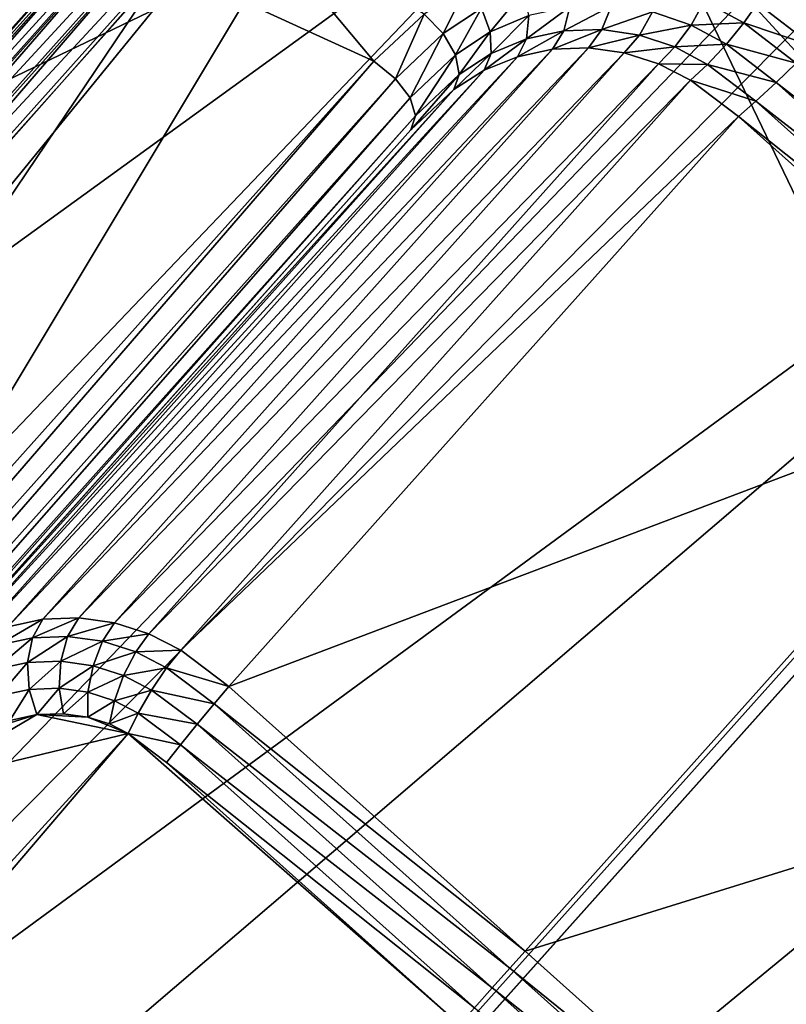
# Model space of a CAD drawing. Extents: x -0.097 to 0.168, y -0.04 to 0.225.
# Drawn here: x -0.045 to -0.043, y 0.01 to 0.013 of the extents above; entities that cross this region are included whole.
import ezdxf

# ---------------------------------------------------------------- set-up
doc = ezdxf.new("R2010")
doc.units = 0
doc.header["$MEASUREMENT"] = 0
doc.layers.get('0').update_dxf_attribs({"linetype": 'CONTINUOUS'})

msp = doc.modelspace()

# ---------------------------------------------------------------- linework, layer by layer
for points in [[(0.165637, 0.224, 0.0354161), (0.165637, -0.039, 0.0354161), (-0.0945297, -0.039, 0.0354161)], [(0.165637, 0.224, 0.0354161), (-0.0945297, -0.039, 0.0354161), (-0.0945297, 0.224, 0.0354161)], [(0.1480439, -0.0251795, 0.0624484), (0.1480439, 0.2101795, 0.0624484), (-0.0769366, 0.2101795, 0.0624483)], [(0.1480439, -0.0251795, 0.0624484), (-0.0769366, 0.2101795, 0.0624483), (-0.0769366, -0.0251796, 0.0624483)], [(-0.0744236, 0.0128076, -0.0595425), (-0.0354705, 0.0563778, -0.0008796), (-0.0314816, 0.0571653, -0.0041132)], [(-0.0744236, 0.0128076, -0.0595425), (-0.0314816, 0.0571653, -0.0041132), (-0.0704348, 0.0135951, -0.0627761)], [(-0.0778951, 0.0111872, -0.0560339), (-0.038942, 0.0547574, 0.002629), (-0.0354705, 0.0563778, -0.0008796)], [(-0.0778951, 0.0111872, -0.0560339), (-0.0354705, 0.0563778, -0.0008796), (-0.0744236, 0.0128076, -0.0595425)], [(-0.0660818, 0.0135194, -0.0656103), (-0.0225789, 0.0561536, -0.0092734), (-0.061532, 0.0125834, -0.0679363)], [(-0.061532, 0.0125834, -0.0679363), (-0.0225789, 0.0561536, -0.0092734), (-0.0180071, 0.0543934, -0.0110018)], [(-0.0807158, 0.0087962, -0.0523851), (-0.0417627, 0.0523664, 0.0062778), (-0.038942, 0.0547574, 0.002629)], [(-0.0807158, 0.0087962, -0.0523851), (-0.038942, 0.0547574, 0.002629), (-0.0778951, 0.0111872, -0.0560339)], [(-0.061532, 0.0125834, -0.0679363), (-0.0180071, 0.0543934, -0.0110018), (-0.0569602, 0.0108231, -0.0696647)], [(-0.0569602, 0.0108231, -0.0696647), (-0.0180071, 0.0543934, -0.0110018), (-0.013589, 0.0518765, -0.0120661)], [(-0.0827772, 0.0057264, -0.0487363), (-0.0438241, 0.0492967, 0.0099266), (-0.0417627, 0.0523664, 0.0062778)], [(-0.0827772, 0.0057264, -0.0487363), (-0.0417627, 0.0523664, 0.0062778), (-0.0807158, 0.0087962, -0.0523851)], [(-0.0569602, 0.0108231, -0.0696647), (-0.013589, 0.0518765, -0.0120661), (-0.0525421, 0.0083062, -0.070729)], [(-0.0525421, 0.0083062, -0.070729), (-0.013589, 0.0518765, -0.0120661), (-0.0094944, 0.0486997, -0.0124255)], [(-0.0840003, 0.0020958, -0.0452276), (-0.0450471, 0.0456661, 0.0134352), (-0.0438241, 0.0492967, 0.0099266)], [(-0.0840003, 0.0020958, -0.0452276), (-0.0438241, 0.0492967, 0.0099266), (-0.0827772, 0.0057264, -0.0487363)], [(-0.0525421, 0.0083062, -0.070729), (-0.0094944, 0.0486997, -0.0124255), (-0.0484475, 0.0051294, -0.0710884)], [(-0.0484475, 0.0051294, -0.0710884), (-0.0094944, 0.0486997, -0.0124255), (-0.0058806, 0.044985, -0.0120661)], [(-0.0843379, -0.001956, -0.0419941), (-0.0453848, 0.0416143, 0.0166688), (-0.0450471, 0.0456661, 0.0134352)], [(-0.0843379, -0.001956, -0.0419941), (-0.0450471, 0.0456661, 0.0134352), (-0.0840003, 0.0020958, -0.0452276)], [(-0.0484475, 0.0051294, -0.0710884), (-0.0058806, 0.044985, -0.0120661), (-0.0448337, 0.0014147, -0.070729)], [(-0.0448337, 0.0014147, -0.070729), (-0.0058806, 0.044985, -0.0120661), (-0.0028866, 0.0408752, -0.0110018)], [(-0.0837771, -0.0062733, -0.0391599), (-0.044824, 0.0372969, 0.019503), (-0.0453848, 0.0416143, 0.0166688)], [(-0.0448337, 0.0014147, -0.070729), (-0.0028866, 0.0408752, -0.0110018), (-0.0418397, -0.002695, -0.0696647)], [(-0.0823394, -0.0106904, -0.0368339), (-0.044824, 0.0372969, 0.019503), (-0.0837771, -0.0062733, -0.0391599)], [(-0.0823394, -0.0106904, -0.0368339), (-0.0433863, 0.0328799, 0.021829), (-0.044824, 0.0372969, 0.019503)], [(-0.0800802, -0.0150373, -0.0351055), (-0.0433863, 0.0328799, 0.021829), (-0.0823394, -0.0106904, -0.0368339)], [(-0.0800802, -0.0150373, -0.0351055), (-0.0411271, 0.028533, 0.0235574), (-0.0433863, 0.0328799, 0.021829)], [(-0.0770861, -0.019147, -0.0340412), (-0.0411271, 0.028533, 0.0235574), (-0.0800802, -0.0150373, -0.0351055)], [(-0.0770861, -0.019147, -0.0340412), (-0.038133, 0.0244232, 0.0246217), (-0.0411271, 0.028533, 0.0235574)], [(-0.0734724, -0.0228617, -0.0336818), (-0.038133, 0.0244232, 0.0246217), (-0.0770861, -0.019147, -0.0340412)], [(-0.0734724, -0.0228617, -0.0336818), (-0.0345193, 0.0207086, 0.0249811), (-0.038133, 0.0244232, 0.0246217)], [(-0.0693778, -0.0260385, -0.0340412), (-0.0345193, 0.0207086, 0.0249811), (-0.0734724, -0.0228617, -0.0336818)], [(-0.0693778, -0.0260385, -0.0340412), (-0.0304247, 0.0175317, 0.0246217), (-0.0345193, 0.0207086, 0.0249811)], [(-0.0649597, -0.0285554, -0.0351055), (-0.0304247, 0.0175317, 0.0246217), (-0.0693778, -0.0260385, -0.0340412)], [(-0.0649597, -0.0285554, -0.0351055), (-0.0260066, 0.0150148, 0.0235574), (-0.0304247, 0.0175317, 0.0246217)], [(-0.0603879, -0.0303157, -0.0368339), (-0.0260066, 0.0150148, 0.0235574), (-0.0649597, -0.0285554, -0.0351055)], [(-0.0603879, -0.0303157, -0.0368339), (-0.0214348, 0.0132546, 0.021829), (-0.0260066, 0.0150148, 0.0235574)], [(-0.0416903, 0.0146933, 0.0151502), (-0.0407032, 0.0138433, 0.0151745), (-0.04685, 0.0093291, 0.0076844)], [(-0.04685, 0.0093291, 0.0076844), (-0.0438066, 0.0144044, 0.0135181), (-0.0416903, 0.0146933, 0.0151502)], [(-0.0412041, -0.0265285, -0.0523851), (-0.0050717, 0.0146508, 0.0099266), (-0.0440248, -0.0289195, -0.0487362)], [(-0.0440248, -0.0289195, -0.0487362), (-0.0050717, 0.0146508, 0.0099266), (-0.0085431, 0.0130304, 0.0134353)], [(-0.0439999, 0.0144655, 0.0136095), (-0.046842, 0.0112865, 0.0093293), (-0.0468897, 0.011256, 0.009383)], [(-0.0439999, 0.0144655, 0.0136095), (-0.0468897, 0.011256, 0.009383), (-0.0440472, 0.0144355, 0.0136638)], [(-0.0439376, 0.0144701, 0.0135627), (-0.0467784, 0.0112926, 0.0092845), (-0.046842, 0.0112865, 0.0093293)], [(-0.0439376, 0.0144701, 0.0135627), (-0.046842, 0.0112865, 0.0093293), (-0.0439999, 0.0144655, 0.0136095)], [(-0.0438697, 0.0144487, 0.0135306), (-0.0467784, 0.0112926, 0.0092845), (-0.0439376, 0.0144701, 0.0135627)], [(-0.0440472, 0.0144355, 0.0136638), (-0.0468897, 0.011256, 0.009383), (-0.0476593, 0.0103952, 0.0105333)], [(-0.0440472, 0.0144355, 0.0136638), (-0.0476593, 0.0103952, 0.0105333), (-0.0448167, 0.0135747, 0.0148142)], [(-0.0438697, 0.0144487, 0.0135306), (-0.0467086, 0.0112733, 0.0092554), (-0.0467784, 0.0112926, 0.0092845)], [(-0.0438066, 0.0144044, 0.0135181), (-0.0467086, 0.0112733, 0.0092554), (-0.0438697, 0.0144487, 0.0135306)], [(-0.0470303, 0.0104477, 0.0084008), (-0.0468207, 0.0109926, 0.0089487), (-0.0438066, 0.0144044, 0.0135181)], [(-0.04685, 0.0093291, 0.0076844), (-0.0470303, 0.0104477, 0.0084008), (-0.0438066, 0.0144044, 0.0135181)], [(-0.0468207, 0.0109926, 0.0089487), (-0.0466432, 0.0112317, 0.0092464), (-0.0438066, 0.0144044, 0.0135181)], [(-0.0438066, 0.0144044, 0.0135181), (-0.0466432, 0.0112317, 0.0092464), (-0.0467086, 0.0112733, 0.0092554)], [(-0.0434886, 0.0137754, 0.0174823), (-0.0451543, 0.0140525, 0.0174823), (-0.0487393, 0.0099683, 0.0174823)], [(-0.0504635, 0.0104983, 0.0354446), (-0.0476578, 0.0136365, 0.0354446), (-0.0434549, 0.0138717, 0.0354446)], [(-0.0504635, 0.0104983, 0.0354446), (-0.0434549, 0.0138717, 0.0354446), (-0.0400815, 0.0068631, 0.0354446)], [(-0.0434549, 0.0138717, 0.0354446), (-0.0424771, 0.0134173, 0.0354446), (-0.0416067, 0.012781, 0.0354446)], [(-0.0434549, 0.0138717, 0.0354446), (-0.0416067, 0.012781, 0.0354446), (-0.0403167, 0.011066, 0.0354446)], [(-0.0434549, 0.0138717, 0.0354446), (-0.0403167, 0.011066, 0.0354446), (-0.0400815, 0.0068631, 0.0354446)], [(-0.0407032, 0.0138433, 0.0151745), (-0.0464953, 0.0088859, 0.00759), (-0.04685, 0.0093291, 0.0076844)], [(-0.0407032, 0.0138433, 0.0151745), (-0.0457394, 0.0082102, 0.00759), (-0.0464953, 0.0088859, 0.00759)], [(-0.0457394, 0.0082102, 0.00759), (-0.0407032, 0.0138433, 0.0151745), (-0.0398362, 0.0130683, 0.0151745)], [(-0.0434886, 0.0137754, 0.0174823), (-0.0487393, 0.0099683, 0.0174823), (-0.0491921, 0.0078003, 0.0174823)], [(-0.0400453, 0.0100279, 0.0174823), (-0.0434886, 0.0137754, 0.0174823), (-0.0491921, 0.0078003, 0.0174823)], [(-0.0416747, 0.0127049, 0.0174823), (-0.0425289, 0.0133295, 0.0174823), (-0.0434886, 0.0137754, 0.0174823)], [(-0.0409588, 0.0119257, 0.0174823), (-0.0416747, 0.0127049, 0.0174823), (-0.0434886, 0.0137754, 0.0174823)], [(-0.0400453, 0.0100279, 0.0174823), (-0.0409588, 0.0119257, 0.0174823), (-0.0434886, 0.0137754, 0.0174823)], [(-0.0448167, 0.0135747, 0.0148142), (-0.0476593, 0.0103952, 0.0105333), (-0.0476932, 0.0103324, 0.010572)], [(-0.0448167, 0.0135747, 0.0148142), (-0.0476932, 0.0103324, 0.010572), (-0.0448303, 0.0135346, 0.0148835)], [(-0.0441117, 0.0131021, 0.0152155), (-0.0445027, 0.0135696, 0.0153038), (-0.0447103, 0.0133769, 0.0150207)], [(-0.0441117, 0.0131021, 0.0152155), (-0.0439673, 0.0132376, 0.0154136), (-0.0445027, 0.0135696, 0.0153038)], [(-0.0448303, 0.0135346, 0.0148835), (-0.0476932, 0.0103324, 0.010572), (-0.0477014, 0.0102542, 0.0106)], [(-0.0448303, 0.0135346, 0.0148835), (-0.0477014, 0.0102542, 0.0106), (-0.0448149, 0.0134829, 0.0149471)], [(-0.0448149, 0.0134829, 0.0149471), (-0.0477014, 0.0102542, 0.0106), (-0.0476826, 0.0101727, 0.010613)], [(-0.0448149, 0.0134829, 0.0149471), (-0.0476826, 0.0101727, 0.010613), (-0.0447728, 0.0134275, 0.0149953)], [(-0.043007, 0.0132681, 0.0160788), (-0.0428462, 0.0131453, 0.0160945), (-0.0424528, 0.0134628, 0.0165953)], [(-0.0447728, 0.0134275, 0.0149953), (-0.0476826, 0.0101727, 0.010613), (-0.0476397, 0.0101003, 0.0106091)], [(-0.0447728, 0.0134275, 0.0149953), (-0.0476397, 0.0101003, 0.0106091), (-0.0447103, 0.0133769, 0.0150207)], [(-0.0472999, 0.009536, 0.0104142), (-0.0447103, 0.0133769, 0.0150207), (-0.0476397, 0.0101003, 0.0106091)], [(-0.0472999, 0.009536, 0.0104142), (-0.0441117, 0.0131021, 0.0152155), (-0.0447103, 0.0133769, 0.0150207)], [(-0.0438453, 0.0133165, 0.0155542), (-0.0439673, 0.0132376, 0.0154136), (-0.0439122, 0.0131816, 0.0154301)], [(-0.0438453, 0.0133165, 0.0155542), (-0.0439122, 0.0131816, 0.0154301), (-0.0438016, 0.0132544, 0.0155586)], [(-0.0436787, 0.0133056, 0.0156791), (-0.0438016, 0.0132544, 0.0155586), (-0.0437765, 0.0131868, 0.0155862)], [(-0.0436787, 0.0133056, 0.0156791), (-0.0437765, 0.0131868, 0.0155862), (-0.0436654, 0.0132334, 0.0156954)], [(-0.04316, 0.0132741, 0.0160025), (-0.0433095, 0.0132437, 0.0159412), (-0.0431983, 0.013206, 0.0159874)], [(-0.0430461, 0.0132125, 0.0160326), (-0.04316, 0.0132741, 0.0160025), (-0.0431983, 0.013206, 0.0159874)], [(-0.043007, 0.0132681, 0.0160788), (-0.04316, 0.0132741, 0.0160025), (-0.0430461, 0.0132125, 0.0160326)], [(-0.0558381, -0.0312516, -0.0391598), (-0.0214348, 0.0132546, 0.021829), (-0.0603879, -0.0303157, -0.0368339)], [(-0.0558381, -0.0312516, -0.0391598), (-0.016885, 0.0123186, 0.019503), (-0.0214348, 0.0132546, 0.021829)], [(-0.0438016, 0.0132544, 0.0155586), (-0.0439122, 0.0131816, 0.0154301), (-0.0438766, 0.0131206, 0.0154697)], [(-0.0438016, 0.0132544, 0.0155586), (-0.0438766, 0.0131206, 0.0154697), (-0.0437765, 0.0131868, 0.0155862)], [(-0.0435473, 0.0132586, 0.0157932), (-0.0436654, 0.0132334, 0.0156954), (-0.0436722, 0.0131665, 0.0157327)], [(-0.0435473, 0.0132586, 0.0157932), (-0.0436722, 0.0131665, 0.0157327), (-0.0435645, 0.0131896, 0.015822)], [(-0.0434272, 0.0132618, 0.015876), (-0.0435473, 0.0132586, 0.0157932), (-0.0435645, 0.0131896, 0.015822)], [(-0.0434272, 0.0132618, 0.015876), (-0.0435645, 0.0131896, 0.015822), (-0.0434548, 0.0131929, 0.0158979)], [(-0.0433095, 0.0132437, 0.0159412), (-0.0434272, 0.0132618, 0.015876), (-0.0434548, 0.0131929, 0.0158979)], [(-0.0428462, 0.0131453, 0.0160945), (-0.043007, 0.0132681, 0.0160788), (-0.0430461, 0.0132125, 0.0160326)], [(-0.0439673, 0.0132376, 0.0154136), (-0.0441117, 0.0131021, 0.0152155), (-0.0440493, 0.0130514, 0.015241)], [(-0.0439673, 0.0132376, 0.0154136), (-0.0440493, 0.0130514, 0.015241), (-0.0439122, 0.0131816, 0.0154301)], [(-0.0436654, 0.0132334, 0.0156954), (-0.0437765, 0.0131868, 0.0155862), (-0.0437739, 0.0131241, 0.015633)], [(-0.0436654, 0.0132334, 0.0156954), (-0.0437739, 0.0131241, 0.015633), (-0.0436722, 0.0131665, 0.0157327)], [(-0.0433095, 0.0132437, 0.0159412), (-0.0434548, 0.0131929, 0.0158979), (-0.043347, 0.0131769, 0.0159581)], [(-0.0431983, 0.013206, 0.0159874), (-0.0433095, 0.0132437, 0.0159412), (-0.043347, 0.0131769, 0.0159581)], [(-0.0435645, 0.0131896, 0.015822), (-0.0436722, 0.0131665, 0.0157327), (-0.0436983, 0.013115, 0.0157851)], [(-0.0435645, 0.0131896, 0.015822), (-0.0436983, 0.013115, 0.0157851), (-0.0435971, 0.0131367, 0.0158691)], [(-0.0434548, 0.0131929, 0.0158979), (-0.0435645, 0.0131896, 0.015822), (-0.0435971, 0.0131367, 0.0158691)], [(-0.0434548, 0.0131929, 0.0158979), (-0.0435971, 0.0131367, 0.0158691), (-0.0434936, 0.0131403, 0.0159411)], [(-0.043347, 0.0131769, 0.0159581), (-0.0434548, 0.0131929, 0.0158979), (-0.0434936, 0.0131403, 0.0159411)], [(-0.0431983, 0.013206, 0.0159874), (-0.043347, 0.0131769, 0.0159581), (-0.0432446, 0.0131429, 0.0160011)], [(-0.0430965, 0.013151, 0.0160143), (-0.0431983, 0.013206, 0.0159874), (-0.0432446, 0.0131429, 0.0160011)], [(-0.0430461, 0.0132125, 0.0160326), (-0.0431983, 0.013206, 0.0159874), (-0.0430965, 0.013151, 0.0160143)], [(-0.0428953, 0.0130966, 0.0160468), (-0.0430461, 0.0132125, 0.0160326), (-0.0430965, 0.013151, 0.0160143)], [(-0.0428462, 0.0131453, 0.0160945), (-0.0430461, 0.0132125, 0.0160326), (-0.0428953, 0.0130966, 0.0160468)], [(-0.0439122, 0.0131816, 0.0154301), (-0.0440493, 0.0130514, 0.015241), (-0.0440071, 0.0129961, 0.0152892)], [(-0.0439122, 0.0131816, 0.0154301), (-0.0440071, 0.0129961, 0.0152892), (-0.0438766, 0.0131206, 0.0154697)], [(-0.0437765, 0.0131868, 0.0155862), (-0.0438766, 0.0131206, 0.0154697), (-0.0438656, 0.0130638, 0.0155265)], [(-0.0437765, 0.0131868, 0.0155862), (-0.0438656, 0.0130638, 0.0155265), (-0.0437739, 0.0131241, 0.015633)], [(-0.0436722, 0.0131665, 0.0157327), (-0.0437739, 0.0131241, 0.015633), (-0.043794, 0.0130757, 0.0156917)], [(-0.0436722, 0.0131665, 0.0157327), (-0.043794, 0.0130757, 0.0156917), (-0.0436983, 0.013115, 0.0157851)], [(-0.043347, 0.0131769, 0.0159581), (-0.0434936, 0.0131403, 0.0159411), (-0.0433909, 0.0131261, 0.0159991)], [(-0.0432446, 0.0131429, 0.0160011), (-0.043347, 0.0131769, 0.0159581), (-0.0433909, 0.0131261, 0.0159991)], [(-0.0435971, 0.0131367, 0.0158691), (-0.0436983, 0.013115, 0.0157851), (-0.0451661, 0.0114732, 0.0179792)], [(-0.0435971, 0.0131367, 0.0158691), (-0.0451661, 0.0114732, 0.0179792), (-0.0450649, 0.0114948, 0.0180632)], [(-0.0434936, 0.0131403, 0.0159411), (-0.0435971, 0.0131367, 0.0158691), (-0.0450649, 0.0114948, 0.0180632)], [(-0.0434936, 0.0131403, 0.0159411), (-0.0450649, 0.0114948, 0.0180632), (-0.0449614, 0.0114985, 0.0181351)], [(-0.0433909, 0.0131261, 0.0159991), (-0.0434936, 0.0131403, 0.0159411), (-0.0449614, 0.0114985, 0.0181351)], [(-0.0432446, 0.0131429, 0.0160011), (-0.0433909, 0.0131261, 0.0159991), (-0.0432921, 0.0130946, 0.0160416)], [(-0.0431506, 0.0130928, 0.0160265), (-0.0432446, 0.0131429, 0.0160011), (-0.0432921, 0.0130946, 0.0160416)], [(-0.0430965, 0.013151, 0.0160143), (-0.0432446, 0.0131429, 0.0160011), (-0.0431506, 0.0130928, 0.0160265)], [(-0.0429534, 0.0130409, 0.0160277), (-0.0430965, 0.013151, 0.0160143), (-0.0431506, 0.0130928, 0.0160265)], [(-0.0428953, 0.0130966, 0.0160468), (-0.0430965, 0.013151, 0.0160143), (-0.0429534, 0.0130409, 0.0160277)], [(-0.0436983, 0.013115, 0.0157851), (-0.043794, 0.0130757, 0.0156917), (-0.0452619, 0.0114339, 0.0178858)], [(-0.0436983, 0.013115, 0.0157851), (-0.0452619, 0.0114339, 0.0178858), (-0.0451661, 0.0114732, 0.0179792)], [(-0.0433909, 0.0131261, 0.0159991), (-0.0449614, 0.0114985, 0.0181351), (-0.0448587, 0.0114843, 0.0181932)], [(-0.0432921, 0.0130946, 0.0160416), (-0.0433909, 0.0131261, 0.0159991), (-0.0448587, 0.0114843, 0.0181932)], [(-0.0438766, 0.0131206, 0.0154697), (-0.0440071, 0.0129961, 0.0152892), (-0.0439917, 0.0129444, 0.0153528)], [(-0.0438766, 0.0131206, 0.0154697), (-0.0439917, 0.0129444, 0.0153528), (-0.0438656, 0.0130638, 0.0155265)], [(-0.0437739, 0.0131241, 0.015633), (-0.0438656, 0.0130638, 0.0155265), (-0.0438811, 0.01302, 0.0155918)], [(-0.0437739, 0.0131241, 0.015633), (-0.0438811, 0.01302, 0.0155918), (-0.043794, 0.0130757, 0.0156917)], [(-0.0441117, 0.0131021, 0.0152155), (-0.0472999, 0.009536, 0.0104142), (-0.0472569, 0.0094636, 0.0104103)], [(-0.0441117, 0.0131021, 0.0152155), (-0.0472569, 0.0094636, 0.0104103), (-0.0440493, 0.0130514, 0.015241)], [(-0.043794, 0.0130757, 0.0156917), (-0.0438811, 0.01302, 0.0155918), (-0.045349, 0.0113782, 0.0177859)], [(-0.043794, 0.0130757, 0.0156917), (-0.045349, 0.0113782, 0.0177859), (-0.0452619, 0.0114339, 0.0178858)], [(-0.0432921, 0.0130946, 0.0160416), (-0.0448587, 0.0114843, 0.0181932), (-0.04476, 0.0114528, 0.0182357)], [(-0.0432, 0.0130469, 0.0160675), (-0.0432921, 0.0130946, 0.0160416), (-0.04476, 0.0114528, 0.0182357)], [(-0.0431506, 0.0130928, 0.0160265), (-0.0432921, 0.0130946, 0.0160416), (-0.0432, 0.0130469, 0.0160675)], [(-0.0430117, 0.0129867, 0.0160401), (-0.0431506, 0.0130928, 0.0160265), (-0.0432, 0.0130469, 0.0160675)], [(-0.0429534, 0.0130409, 0.0160277), (-0.0431506, 0.0130928, 0.0160265), (-0.0430117, 0.0129867, 0.0160401)], [(-0.0420571, 0.0123464, 0.0160462), (-0.0428953, 0.0130966, 0.0160468), (-0.0429534, 0.0130409, 0.0160277)], [(-0.0440493, 0.0130514, 0.015241), (-0.0472569, 0.0094636, 0.0104103), (-0.0472381, 0.0093821, 0.0104233)], [(-0.0440493, 0.0130514, 0.015241), (-0.0472381, 0.0093821, 0.0104233), (-0.0440071, 0.0129961, 0.0152892)], [(-0.0446412, 0.0072609, 0.0076143), (-0.0457394, 0.0082102, 0.00759), (-0.0398362, 0.0130683, 0.0151745)], [(-0.0432, 0.0130469, 0.0160675), (-0.04476, 0.0114528, 0.0182357), (-0.0446679, 0.0114051, 0.0182616)], [(-0.0430612, 0.0129423, 0.0160821), (-0.0432, 0.0130469, 0.0160675), (-0.0446679, 0.0114051, 0.0182616)], [(-0.0441218, 0.0070457, 0.0078008), (-0.0446412, 0.0072609, 0.0076143), (-0.0398362, 0.0130683, 0.0151745)], [(-0.0398362, 0.0130683, 0.0151745), (-0.0395108, 0.0109616, 0.0138158), (-0.0441218, 0.0070457, 0.0078008)], [(-0.0438656, 0.0130638, 0.0155265), (-0.0439917, 0.0129444, 0.0153528), (-0.0440053, 0.0129043, 0.0154221)], [(-0.0438656, 0.0130638, 0.0155265), (-0.0440053, 0.0129043, 0.0154221), (-0.0438811, 0.01302, 0.0155918)], [(-0.0430117, 0.0129867, 0.0160401), (-0.0432, 0.0130469, 0.0160675), (-0.0430612, 0.0129423, 0.0160821)], [(-0.0440248, -0.0289195, -0.0487362), (-0.0085431, 0.0130304, 0.0134353), (-0.0474962, -0.0305399, -0.0452276)], [(-0.0474962, -0.0305399, -0.0452276), (-0.0085431, 0.0130304, 0.0134353), (-0.012532, 0.0122429, 0.0166688)], [(-0.0438811, 0.01302, 0.0155918), (-0.0440053, 0.0129043, 0.0154221), (-0.0454731, 0.0112624, 0.0176162)], [(-0.0438811, 0.01302, 0.0155918), (-0.0454731, 0.0112624, 0.0176162), (-0.045349, 0.0113782, 0.0177859)], [(-0.0421111, 0.0122871, 0.0160271), (-0.0429534, 0.0130409, 0.0160277), (-0.0430117, 0.0129867, 0.0160401)], [(-0.0420571, 0.0123464, 0.0160462), (-0.0429534, 0.0130409, 0.0160277), (-0.0421111, 0.0122871, 0.0160271)], [(-0.0440071, 0.0129961, 0.0152892), (-0.0472381, 0.0093821, 0.0104233), (-0.0472463, 0.009304, 0.0104513)], [(-0.0440071, 0.0129961, 0.0152892), (-0.0472463, 0.009304, 0.0104513), (-0.0439917, 0.0129444, 0.0153528)], [(-0.0421642, 0.0122287, 0.0160398), (-0.0430117, 0.0129867, 0.0160401), (-0.0430612, 0.0129423, 0.0160821)], [(-0.0421111, 0.0122871, 0.0160271), (-0.0430117, 0.0129867, 0.0160401), (-0.0421642, 0.0122287, 0.0160398)], [(-0.0439917, 0.0129444, 0.0153528), (-0.0472463, 0.009304, 0.0104513), (-0.0472803, 0.0092411, 0.01049)], [(-0.0439917, 0.0129444, 0.0153528), (-0.0472803, 0.0092411, 0.01049), (-0.0440053, 0.0129043, 0.0154221)], [(-0.0430612, 0.0129423, 0.0160821), (-0.0446679, 0.0114051, 0.0182616), (-0.044529, 0.0113004, 0.0182762)], [(-0.0422085, 0.01218, 0.0160821), (-0.0430612, 0.0129423, 0.0160821), (-0.044529, 0.0113004, 0.0182762)], [(-0.0421642, 0.0122287, 0.0160398), (-0.0430612, 0.0129423, 0.0160821), (-0.0422085, 0.01218, 0.0160821)], [(-0.0440053, 0.0129043, 0.0154221), (-0.0472803, 0.0092411, 0.01049), (-0.0487481, 0.0075993, 0.0126841)], [(-0.0440053, 0.0129043, 0.0154221), (-0.0487481, 0.0075993, 0.0126841), (-0.0454731, 0.0112624, 0.0176162)], [(-0.0514851, -0.0313273, -0.0419941), (-0.016885, 0.0123186, 0.019503), (-0.0558381, -0.0312516, -0.0391598)], [(-0.0514851, -0.0313273, -0.0419941), (-0.012532, 0.0122429, 0.0166688), (-0.016885, 0.0123186, 0.019503)], [(-0.0474962, -0.0305399, -0.0452276), (-0.012532, 0.0122429, 0.0166688), (-0.0514851, -0.0313273, -0.0419941)], [(-0.0422085, 0.01218, 0.0160821), (-0.044529, 0.0113004, 0.0182762), (-0.0436764, 0.0105381, 0.0182762)], [(-0.0412245, 0.0113002, 0.0160821), (-0.0422085, 0.01218, 0.0160821), (-0.0436764, 0.0105381, 0.0182762)], [(-0.0450649, 0.0114948, 0.0180632), (-0.0451661, 0.0114732, 0.0179792), (-0.0451945, 0.0114201, 0.018029)], [(-0.0450649, 0.0114948, 0.0180632), (-0.0451945, 0.0114201, 0.018029), (-0.0450951, 0.0114414, 0.0181114)], [(-0.0449614, 0.0114985, 0.0181351), (-0.0450649, 0.0114948, 0.0180632), (-0.0450951, 0.0114414, 0.0181114)], [(-0.0449614, 0.0114985, 0.0181351), (-0.0450951, 0.0114414, 0.0181114), (-0.0449937, 0.0114449, 0.0181819)], [(-0.0448587, 0.0114843, 0.0181932), (-0.0449614, 0.0114985, 0.0181351), (-0.0449937, 0.0114449, 0.0181819)], [(-0.0448587, 0.0114843, 0.0181932), (-0.0449937, 0.0114449, 0.0181819), (-0.0448935, 0.011431, 0.0182385)], [(-0.04476, 0.0114528, 0.0182357), (-0.0448587, 0.0114843, 0.0181932), (-0.0448935, 0.011431, 0.0182385)], [(-0.0450951, 0.0114414, 0.0181114), (-0.0451945, 0.0114201, 0.018029), (-0.0452034, 0.0113502, 0.0180627)], [(-0.0450951, 0.0114414, 0.0181114), (-0.0452034, 0.0113502, 0.0180627), (-0.0451089, 0.0113704, 0.0181409)], [(-0.0449937, 0.0114449, 0.0181819), (-0.0450951, 0.0114414, 0.0181114), (-0.0451089, 0.0113704, 0.0181409)], [(-0.0449937, 0.0114449, 0.0181819), (-0.0451089, 0.0113704, 0.0181409), (-0.0450135, 0.0113737, 0.0182073)], [(-0.0448935, 0.011431, 0.0182385), (-0.0449937, 0.0114449, 0.0181819), (-0.0450135, 0.0113737, 0.0182073)], [(-0.0448935, 0.011431, 0.0182385), (-0.0450135, 0.0113737, 0.0182073), (-0.0449203, 0.0113607, 0.0182599)], [(-0.0447976, 0.0114003, 0.0182797), (-0.0448935, 0.011431, 0.0182385), (-0.0449203, 0.0113607, 0.0182599)], [(-0.04476, 0.0114528, 0.0182357), (-0.0448935, 0.011431, 0.0182385), (-0.0447976, 0.0114003, 0.0182797)], [(-0.0446679, 0.0114051, 0.0182616), (-0.04476, 0.0114528, 0.0182357), (-0.0447976, 0.0114003, 0.0182797)], [(-0.0446679, 0.0114051, 0.0182616), (-0.0447976, 0.0114003, 0.0182797), (-0.0447085, 0.0113542, 0.0183048)], [(-0.044529, 0.0113004, 0.0182762), (-0.0446679, 0.0114051, 0.0182616), (-0.0447085, 0.0113542, 0.0183048)], [(-0.0450135, 0.0113737, 0.0182073), (-0.0451089, 0.0113704, 0.0181409), (-0.0451043, 0.0112926, 0.0181473)], [(-0.0450135, 0.0113737, 0.0182073), (-0.0451043, 0.0112926, 0.0181473), (-0.0450178, 0.0112956, 0.0182074)], [(-0.0449203, 0.0113607, 0.0182599), (-0.0450135, 0.0113737, 0.0182073), (-0.0450178, 0.0112956, 0.0182074)], [(-0.0447976, 0.0114003, 0.0182797), (-0.0449203, 0.0113607, 0.0182599), (-0.0448323, 0.0113325, 0.0182977)], [(-0.0447085, 0.0113542, 0.0183048), (-0.0447976, 0.0114003, 0.0182797), (-0.0448323, 0.0113325, 0.0182977)], [(-0.0451089, 0.0113704, 0.0181409), (-0.0452034, 0.0113502, 0.0180627), (-0.0451913, 0.011274, 0.0180752)], [(-0.0451089, 0.0113704, 0.0181409), (-0.0451913, 0.011274, 0.0180752), (-0.0451043, 0.0112926, 0.0181473)], [(-0.0449203, 0.0113607, 0.0182599), (-0.0450178, 0.0112956, 0.0182074), (-0.044935, 0.0112841, 0.0182542)], [(-0.0448323, 0.0113325, 0.0182977), (-0.0449203, 0.0113607, 0.0182599), (-0.044935, 0.0112841, 0.0182542)], [(-0.0447085, 0.0113542, 0.0183048), (-0.0448323, 0.0113325, 0.0182977), (-0.0447516, 0.0112907, 0.0183204)], [(-0.0445717, 0.0112513, 0.0183194), (-0.0447085, 0.0113542, 0.0183048), (-0.0447516, 0.0112907, 0.0183204)], [(-0.044529, 0.0113004, 0.0182762), (-0.0447085, 0.0113542, 0.0183048), (-0.0445717, 0.0112513, 0.0183194)], [(-0.0448323, 0.0113325, 0.0182977), (-0.044935, 0.0112841, 0.0182542), (-0.0448588, 0.0112597, 0.0182869)], [(-0.0447516, 0.0112907, 0.0183204), (-0.0448323, 0.0113325, 0.0182977), (-0.0448588, 0.0112597, 0.0182869)], [(-0.0451043, 0.0112926, 0.0181473), (-0.0451913, 0.011274, 0.0180752), (-0.0451601, 0.0112032, 0.0180647)], [(-0.0451043, 0.0112926, 0.0181473), (-0.0451601, 0.0112032, 0.0180647), (-0.0450819, 0.0112199, 0.0181294)], [(-0.0450178, 0.0112956, 0.0182074), (-0.0451043, 0.0112926, 0.0181473), (-0.0450819, 0.0112199, 0.0181294)], [(-0.0450178, 0.0112956, 0.0182074), (-0.0450819, 0.0112199, 0.0181294), (-0.0450059, 0.0112226, 0.0181823)], [(-0.044935, 0.0112841, 0.0182542), (-0.0450178, 0.0112956, 0.0182074), (-0.0450059, 0.0112226, 0.0181823)], [(-0.0447516, 0.0112907, 0.0183204), (-0.0448588, 0.0112597, 0.0182869), (-0.0447906, 0.0112244, 0.0183061)], [(-0.0446208, 0.0111925, 0.0183344), (-0.0447516, 0.0112907, 0.0183204), (-0.0447906, 0.0112244, 0.0183061)], [(-0.0445717, 0.0112513, 0.0183194), (-0.0447516, 0.0112907, 0.0183204), (-0.0446208, 0.0111925, 0.0183344)], [(-0.0436764, 0.0105381, 0.0182762), (-0.044529, 0.0113004, 0.0182762), (-0.0445717, 0.0112513, 0.0183194)], [(-0.0412245, 0.0113002, 0.0160821), (-0.0436764, 0.0105381, 0.0182762), (-0.0426924, 0.0096584, 0.0182762)], [(-0.044935, 0.0112841, 0.0182542), (-0.0450059, 0.0112226, 0.0181823), (-0.0449355, 0.0112129, 0.0182221)], [(-0.0448588, 0.0112597, 0.0182869), (-0.044935, 0.0112841, 0.0182542), (-0.0449355, 0.0112129, 0.0182221)], [(-0.0448588, 0.0112597, 0.0182869), (-0.0449355, 0.0112129, 0.0182221), (-0.0448731, 0.011193, 0.018249)], [(-0.0447906, 0.0112244, 0.0183061), (-0.0448588, 0.0112597, 0.0182869), (-0.0448731, 0.011193, 0.018249)], [(-0.0437197, 0.0104897, 0.0183194), (-0.0445717, 0.0112513, 0.0183194), (-0.0446208, 0.0111925, 0.0183344)], [(-0.0436764, 0.0105381, 0.0182762), (-0.0445717, 0.0112513, 0.0183194), (-0.0437197, 0.0104897, 0.0183194)], [(-0.0450819, 0.0112199, 0.0181294), (-0.0452364, 0.0111719, 0.0179901), (-0.0454215, 0.0110201, 0.0177528)], [(-0.0448197, 0.0111653, 0.018264), (-0.0450819, 0.0112199, 0.0181294), (-0.0454215, 0.0110201, 0.0177528)], [(-0.0450819, 0.0112199, 0.0181294), (-0.0451601, 0.0112032, 0.0180647), (-0.0452364, 0.0111719, 0.0179901)], [(-0.0449355, 0.0112129, 0.0182221), (-0.0450059, 0.0112226, 0.0181823), (-0.0450819, 0.0112199, 0.0181294)], [(-0.0448197, 0.0111653, 0.018264), (-0.0449355, 0.0112129, 0.0182221), (-0.0450819, 0.0112199, 0.0181294)], [(-0.0448197, 0.0111653, 0.018264), (-0.0448731, 0.011193, 0.018249), (-0.0449355, 0.0112129, 0.0182221)], [(-0.0447906, 0.0112244, 0.0183061), (-0.0448731, 0.011193, 0.018249), (-0.0448197, 0.0111653, 0.018264)], [(-0.0446689, 0.0111329, 0.0183191), (-0.0447906, 0.0112244, 0.0183061), (-0.0448197, 0.0111653, 0.018264)], [(-0.0446208, 0.0111925, 0.0183344), (-0.0447906, 0.0112244, 0.0183061), (-0.0446689, 0.0111329, 0.0183191)], [(-0.0437707, 0.0104326, 0.0183345), (-0.0446208, 0.0111925, 0.0183344), (-0.0446689, 0.0111329, 0.0183191)], [(-0.0437197, 0.0104897, 0.0183194), (-0.0446208, 0.0111925, 0.0183344), (-0.0437707, 0.0104326, 0.0183345)], [(-0.048801, 0.0067995, 0.0123336), (-0.0486721, 0.0066485, 0.0123069), (-0.0448197, 0.0111653, 0.018264)], [(-0.0448197, 0.0111653, 0.018264), (-0.0454215, 0.0110201, 0.0177528), (-0.048801, 0.0067995, 0.0123336)], [(-0.0486721, 0.0066485, 0.0123069), (-0.0438649, 0.0103273, 0.0182757), (-0.0448197, 0.0111653, 0.018264)], [(-0.0438649, 0.0103273, 0.0182757), (-0.0447087, 0.0110817, 0.0182757), (-0.0448197, 0.0111653, 0.018264)], [(-0.0446689, 0.0111329, 0.0183191), (-0.0448197, 0.0111653, 0.018264), (-0.0447087, 0.0110817, 0.0182757)], [(-0.0438217, 0.0103756, 0.0183191), (-0.0446689, 0.0111329, 0.0183191), (-0.0447087, 0.0110817, 0.0182757)], [(-0.0437707, 0.0104326, 0.0183345), (-0.0446689, 0.0111329, 0.0183191), (-0.0438217, 0.0103756, 0.0183191)], [(-0.0438217, 0.0103756, 0.0183191), (-0.0447087, 0.0110817, 0.0182757), (-0.0438649, 0.0103273, 0.0182757)], [(-0.0395108, 0.0109616, 0.0138158), (-0.0429897, 0.0071887, 0.0086652), (-0.0441218, 0.0070457, 0.0078008)], [(-0.0395108, 0.0109616, 0.0138158), (-0.0425249, 0.0075498, 0.0092464), (-0.0429897, 0.0071887, 0.0086652)], [(-0.0426924, 0.0096584, 0.0182762), (-0.0436764, 0.0105381, 0.0182762), (-0.0437197, 0.0104897, 0.0183194)], [(-0.0400815, 0.0068631, 0.0354446), (-0.0470901, 0.0034897, 0.0354446), (-0.0504635, 0.0104983, 0.0354446)], [(-0.0427364, 0.0096105, 0.0183194), (-0.0437197, 0.0104897, 0.0183194), (-0.0437707, 0.0104326, 0.0183345)], [(-0.0426924, 0.0096584, 0.0182762), (-0.0437197, 0.0104897, 0.0183194), (-0.0427364, 0.0096105, 0.0183194)], [(-0.0427894, 0.0095551, 0.0183344), (-0.0437707, 0.0104326, 0.0183345), (-0.0438217, 0.0103756, 0.0183191)], [(-0.0427364, 0.0096105, 0.0183194), (-0.0437707, 0.0104326, 0.0183345), (-0.0427894, 0.0095551, 0.0183344)]]:
    msp.add_3dface(points)

doc.saveas('drawing.dxf')
